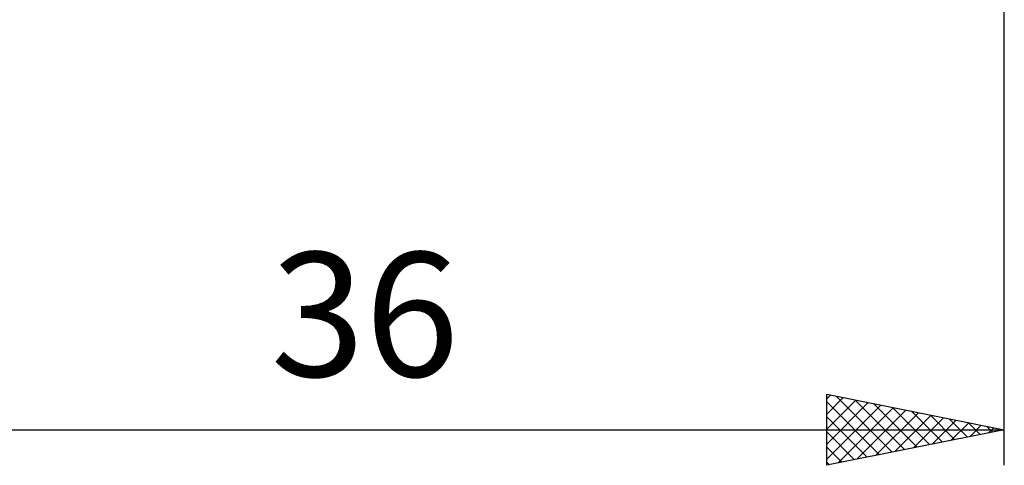
# Model space of a CAD drawing. Units: millimetres. Extents: x -88 to 96, y -66 to 66.
# Drawn here: x 17 to 45, y -21 to -8 of the extents above; entities that cross this region are included whole.
import ezdxf
from ezdxf.enums import TextEntityAlignment as Align

# ---------------------------------------------------------------- set-up
doc = ezdxf.new("R2010")
doc.units = ezdxf.units.MM
doc.header["$LTSCALE"] = 7.8
doc.layers.add('2', color=7, linetype='CONTINUOUS')
doc.styles.get("Standard").update_dxf_attribs({"font": 'Monospac821 BT'})

msp = doc.modelspace()

# ---------------------------------------------------------------- linework, layer by layer
at = {"layer": '2', "color": 7, "linetype": 'CONTINUOUS', "lineweight": 25}
for p, q in [((45, -21), (45, -7)), ((40, -21), (40, -19)), ((40, -19), (45, -20)), ((40, -19.131), (40.109, -19.022)), ((40, -19.555), (40.463, -19.093)), ((40.267, -19.053), (41.844, -20.631)), ((40, -19.98), (40.816, -19.163)), ((40, -19.211), (41.491, -20.702)), ((40, -20.404), (41.17, -19.234)), ((40, -20.828), (41.523, -19.305)), ((40.316, -20.937), (41.877, -19.375)), ((40.797, -19.159), (42.198, -20.56)), ((41.327, -19.265), (42.551, -20.49)), ((41.857, -19.371), (42.905, -20.419)), ((40, -19.635), (41.137, -20.773)), ((40.846, -20.831), (42.231, -19.446)), ((41.376, -20.725), (42.584, -19.517)), ((41.907, -20.619), (42.938, -19.588)), ((42.388, -19.478), (43.259, -20.348)), ((42.437, -20.513), (43.291, -19.658)), ((42.918, -19.584), (43.612, -20.278)), ((42.967, -20.407), (43.645, -19.729)), ((43.448, -19.69), (43.966, -20.207)), ((43.498, -20.3), (43.998, -19.8)), ((43.979, -19.796), (44.319, -20.136)), ((44.028, -20.194), (44.352, -19.87)), ((44.509, -19.902), (44.673, -20.065)), ((44.558, -20.088), (44.705, -19.941)), ((9, -20), (45, -20)), ((45, -20), (40, -21)), ((40, -20.06), (40.784, -20.843)), ((40, -20.484), (40.43, -20.914)), ((40, -20.908), (40.077, -20.985))]:
    msp.add_line(p, q, dxfattribs=at)

# ---------------------------------------------------------------- texts
msp.add_text('36', height=3.5, dxfattribs=at).set_placement((27, -18.5), align=Align.CENTER)

doc.saveas('drawing.dxf')
